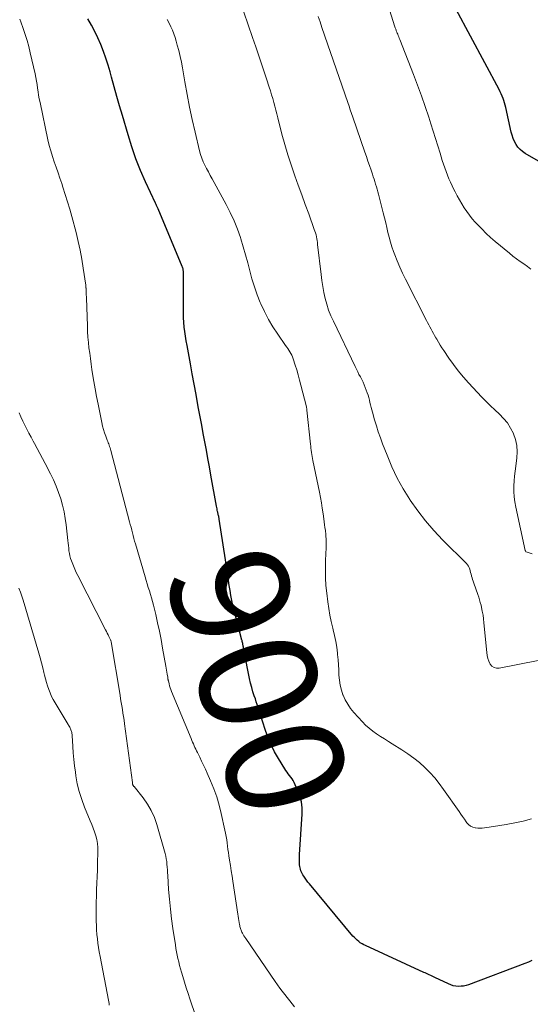
# Model space of a CAD drawing. Units: feet. Extents: x 2040000 to 2045012, y 540000 to 545009.
# Drawn here: x 2041708 to 2041795, y 540521 to 540688 of the extents above; entities that cross this region are included whole.
import ezdxf
from ezdxf.enums import TextEntityAlignment as Align

# ---------------------------------------------------------------- set-up
doc = ezdxf.new("R2010")
doc.units = ezdxf.units.FT
doc.header["$LTSCALE"] = 100
doc.header["$MEASUREMENT"] = 0
for name, color, linetype, lineweight in [('CONTOUR INDEX', 32, 'Continuous', 25), ('CONTOUR INDEX LABEL', 7, 'Continuous', 15), ('CONTOUR INTERMEDIATE', 40, 'Continuous', 15)]:
    doc.layers.add(name, color=color, linetype=linetype, lineweight=lineweight)
doc.styles.add('slant', font='romans.shx', dxfattribs={"oblique": 14.999978})

msp = doc.modelspace()

# ---------------------------------------------------------------- linework, layer by layer
at = {"layer": 'CONTOUR INDEX', "flags": 128}
for points, elevation in [([(2041799.33, 540662.65), (2041794.34, 540665.53), (2041793.88, 540665.84), (2041793.46, 540666.2), (2041793.09, 540666.62), (2041792.77, 540667.07), (2041792.5, 540667.57), (2041792.27, 540668.09), (2041792.09, 540668.62), (2041791.94, 540669.17), (2041791.02, 540673.33), (2041790.93, 540673.73), (2041790.82, 540674.12), (2041790.7, 540674.51), (2041790.57, 540674.9), (2041790.42, 540675.28), (2041790.26, 540675.65), (2041790.08, 540676.02), (2041789.9, 540676.38), (2041782.61, 540690)], 920), ([(2041795.44, 540528.26), (2041794.86, 540528), (2041794.27, 540527.76), (2041784.72, 540524.15), (2041784.29, 540524.02), (2041783.86, 540523.92), (2041783.43, 540523.88), (2041782.98, 540523.87), (2041782.54, 540523.91), (2041782.11, 540523.99), (2041781.69, 540524.12), (2041781.28, 540524.29), (2041778.97, 540525.39), (2041778.74, 540525.5), (2041778.5, 540525.61), (2041778.27, 540525.72), (2041778.03, 540525.83), (2041777.8, 540525.94), (2041777.56, 540526.05), (2041777.33, 540526.15), (2041777.09, 540526.26), (2041767.19, 540530.8), (2041766.89, 540530.95), (2041766.6, 540531.11), (2041766.31, 540531.3), (2041766.04, 540531.5), (2041765.78, 540531.71), (2041765.53, 540531.94), (2041765.3, 540532.18), (2041765.07, 540532.43), (2041757.68, 540541.29), (2041757.42, 540541.61), (2041757.18, 540541.94), (2041756.95, 540542.27), (2041756.72, 540542.61), (2041756.56, 540542.87), (2041756.43, 540543.09), (2041756.32, 540543.31), (2041756.22, 540543.54), (2041756.14, 540543.78), (2041756.08, 540544.02), (2041756.03, 540544.27), (2041756, 540544.52), (2041755.99, 540544.77), (2041755.98, 540544.95), (2041755.98, 540545.29), (2041755.98, 540545.64), (2041756, 540545.98), (2041756.01, 540546.32), (2041756.46, 540553.17), (2041756.45, 540554.23), (2041756.33, 540555.27), (2041756.05, 540556.27), (2041755.67, 540557.26), (2041755.05, 540558.56), (2041754.89, 540558.87), (2041754.71, 540559.17), (2041754.51, 540559.46), (2041754.29, 540559.74), (2041754.07, 540560.01), (2041753.86, 540560.29), (2041753.66, 540560.59), (2041753.47, 540560.88), (2041752.41, 540562.62), (2041751.76, 540563.77), (2041751.16, 540564.95), (2041750.65, 540566.17), (2041750.2, 540567.41), (2041749.69, 540569), (2041749.53, 540569.47), (2041749.38, 540569.94), (2041749.24, 540570.41), (2041749.09, 540570.88), (2041748.94, 540571.35), (2041748.79, 540571.82), (2041748.63, 540572.29), (2041748.48, 540572.76), (2041748.3, 540573.27), (2041748.07, 540573.99), (2041747.86, 540574.73), (2041747.68, 540575.46), (2041747.51, 540576.21), (2041746.58, 540580.85), (2041746.55, 540580.99), (2041746.53, 540581.14), (2041746.5, 540581.28), (2041746.48, 540581.43), (2041746.47, 540581.46), (2041746.45, 540581.59), (2041746.43, 540581.72), (2041746.4, 540581.84), (2041746.38, 540581.97), (2041746.37, 540582.05), (2041746.35, 540582.14), (2041746.33, 540582.23), (2041746.31, 540582.31), (2041746.29, 540582.4), (2041746.27, 540582.49), (2041746.25, 540582.58), (2041746.22, 540582.67), (2041746.2, 540582.75), (2041744.88, 540587.79), (2041744.68, 540588.63), (2041744.49, 540589.48), (2041744.33, 540590.33), (2041744.19, 540591.19), (2041744.06, 540592.05), (2041743.94, 540592.91), (2041743.81, 540593.76), (2041743.68, 540594.62), (2041742.34, 540603.33), (2041742.31, 540603.48), (2041742.29, 540603.63), (2041742.26, 540603.78), (2041742.23, 540603.93), (2041742.19, 540604.08), (2041742.16, 540604.23), (2041742.12, 540604.37), (2041742.09, 540604.52), (2041742.06, 540604.65), (2041742.02, 540604.87), (2041741.97, 540605.08), (2041741.93, 540605.3), (2041741.89, 540605.52), (2041740.94, 540610.83), (2041740.69, 540612.25), (2041740.43, 540613.67), (2041740.17, 540615.08), (2041739.9, 540616.5), (2041739.64, 540617.91), (2041739.37, 540619.33), (2041739.11, 540620.74), (2041738.85, 540622.16), (2041738.73, 540622.8), (2041738.42, 540624.54), (2041738.1, 540626.28), (2041737.77, 540628.02), (2041737.45, 540629.76), (2041736.88, 540632.85), (2041736.74, 540633.64), (2041736.61, 540634.43), (2041736.51, 540635.22), (2041736.41, 540636.01), (2041736.34, 540636.81), (2041736.29, 540637.6), (2041736.26, 540638.4), (2041736.25, 540639.2), (2041736.28, 540645.19), (2041736.28, 540645.3), (2041736.27, 540645.42), (2041736.26, 540645.53), (2041736.24, 540645.65), (2041736.23, 540645.73), (2041736.2, 540645.88), (2041736.16, 540646.03), (2041736.11, 540646.18), (2041736.05, 540646.32), (2041731.99, 540656.09), (2041731.93, 540656.21), (2041731.88, 540656.33), (2041731.82, 540656.46), (2041731.76, 540656.58), (2041731.7, 540656.7), (2041731.64, 540656.82), (2041731.58, 540656.94), (2041731.52, 540657.06), (2041729.84, 540660.7), (2041728.98, 540662.65), (2041728.19, 540664.63), (2041727.49, 540666.65), (2041726.85, 540668.68), (2041725.9, 540671.97), (2041725.43, 540673.6), (2041724.97, 540675.23), (2041724.51, 540676.86), (2041724.06, 540678.5), (2041723.82, 540679.39), (2041723.48, 540680.57), (2041723.1, 540681.74), (2041722.68, 540682.89), (2041722.23, 540684.04), (2041721.74, 540685.17), (2041721.22, 540686.28), (2041720.65, 540687.37), (2041720.05, 540688.44)], 900)]:
    msp.add_lwpolyline(points, dxfattribs=dict(at, elevation=elevation))
at = {"layer": 'CONTOUR INTERMEDIATE', "flags": 128}
for points, elevation in [([(2041795.3, 540645.84), (2041794.69, 540646.29), (2041794.08, 540646.73), (2041793.46, 540647.17), (2041792.85, 540647.62), (2041792.25, 540648.08), (2041791.65, 540648.56), (2041789.24, 540650.55), (2041788.44, 540651.23), (2041787.67, 540651.94), (2041786.93, 540652.68), (2041786.21, 540653.44), (2041785.84, 540653.85), (2041785.34, 540654.43), (2041784.85, 540655.04), (2041784.39, 540655.66), (2041783.95, 540656.3), (2041783.54, 540656.96), (2041783.14, 540657.63), (2041782.77, 540658.31), (2041782.42, 540658.99), (2041782.2, 540659.42), (2041781.92, 540660.02), (2041781.64, 540660.62), (2041781.37, 540661.23), (2041781.12, 540661.84), (2041780.88, 540662.46), (2041780.65, 540663.08), (2041780.44, 540663.71), (2041780.24, 540664.34), (2041779.86, 540665.57), (2041779.47, 540666.81), (2041779.08, 540668.06), (2041778.69, 540669.31), (2041778.3, 540670.55), (2041777.93, 540671.72), (2041777.34, 540673.54), (2041776.71, 540675.35), (2041776.05, 540677.15), (2041775.37, 540678.94), (2041773.02, 540684.93), (2041772.93, 540685.16), (2041772.84, 540685.38), (2041772.75, 540685.6), (2041772.66, 540685.82), (2041772.58, 540686.01), (2041772.52, 540686.14), (2041772.47, 540686.27), (2041772.42, 540686.4), (2041772.38, 540686.52), (2041772.33, 540686.65), (2041772.28, 540686.78), (2041772.24, 540686.91), (2041772.2, 540687.04), (2041770.96, 540690.85)], 916), ([(2041796.52, 540579.3), (2041789.91, 540577.97), (2041789.44, 540577.98), (2041789.03, 540578.08), (2041788.68, 540578.33), (2041788.38, 540578.69), (2041788.16, 540579.16), (2041787.98, 540579.64), (2041787.87, 540580.14), (2041787.79, 540580.65), (2041787.32, 540585.71), (2041787.25, 540586.37), (2041787.16, 540587.03), (2041787.04, 540587.68), (2041786.9, 540588.33), (2041786.82, 540588.69), (2041786.7, 540589.15), (2041786.58, 540589.61), (2041786.43, 540590.07), (2041786.28, 540590.52), (2041785.57, 540592.46), (2041785.47, 540592.76), (2041785.37, 540593.06), (2041785.29, 540593.36), (2041785.21, 540593.66), (2041785.2, 540593.71), (2041785.14, 540593.99), (2041785.06, 540594.27), (2041784.99, 540594.55), (2041784.91, 540594.82), (2041784.81, 540595.09), (2041784.68, 540595.34), (2041784.52, 540595.57), (2041784.34, 540595.78), (2041780.34, 540599.78), (2041778.83, 540601.38), (2041777.4, 540603.03), (2041776.07, 540604.76), (2041774.8, 540606.55), (2041774.72, 540606.68), (2041773.61, 540608.48), (2041772.58, 540610.33), (2041771.67, 540612.24), (2041770.85, 540614.19), (2041770.11, 540616.12), (2041769.73, 540617.14), (2041769.37, 540618.17), (2041769.04, 540619.2), (2041768.73, 540620.25), (2041768.36, 540621.52), (2041768.25, 540621.93), (2041768.14, 540622.35), (2041768.04, 540622.76), (2041767.95, 540623.18), (2041767.85, 540623.59), (2041767.75, 540624), (2041767.62, 540624.4), (2041767.48, 540624.81), (2041767.14, 540625.73), (2041766.96, 540626.19), (2041766.77, 540626.65), (2041766.56, 540627.09), (2041766.33, 540627.53), (2041766.09, 540627.96), (2041765.87, 540628.4), (2041765.64, 540628.84), (2041765.43, 540629.28), (2041761.73, 540636.99), (2041761.31, 540637.93), (2041760.93, 540638.89), (2041760.62, 540639.87), (2041760.35, 540640.87), (2041760.13, 540641.87), (2041759.93, 540642.89), (2041759.77, 540643.91), (2041759.64, 540644.93), (2041759.06, 540650.05), (2041759.02, 540650.38), (2041758.97, 540650.7), (2041758.92, 540651.03), (2041758.86, 540651.35), (2041758.79, 540651.68), (2041758.71, 540652), (2041758.61, 540652.31), (2041758.5, 540652.62), (2041757.56, 540655.25), (2041756.97, 540656.87), (2041756.38, 540658.5), (2041755.78, 540660.12), (2041755.19, 540661.74), (2041755.13, 540661.9), (2041754.54, 540663.6), (2041753.98, 540665.32), (2041753.47, 540667.05), (2041753, 540668.8), (2041752.3, 540671.59), (2041752.14, 540672.25), (2041751.97, 540672.9), (2041751.8, 540673.56), (2041751.62, 540674.21), (2041751.44, 540674.86), (2041751.25, 540675.51), (2041751.05, 540676.16), (2041750.85, 540676.8), (2041750.37, 540678.24), (2041749.91, 540679.6), (2041749.46, 540680.95), (2041749, 540682.31), (2041748.55, 540683.67), (2041748.01, 540685.26), (2041747.27, 540687.4), (2041746.53, 540689.55)], 908), ([(2041795.5, 540597.44), (2041795.15, 540597.54), (2041794.5, 540597.76), (2041794.48, 540597.77), (2041794.46, 540597.78), (2041794.43, 540597.81), (2041794.36, 540597.92), (2041794.34, 540598.01), (2041792.73, 540605.4), (2041792.58, 540606.27), (2041792.46, 540607.14), (2041792.42, 540608.02), (2041792.41, 540608.91), (2041792.41, 540608.98), (2041792.46, 540609.83), (2041792.52, 540610.67), (2041792.6, 540611.52), (2041792.71, 540612.36), (2041792.91, 540613.76), (2041792.97, 540614.81), (2041792.92, 540615.85), (2041792.69, 540616.86), (2041792.35, 540617.86), (2041792.32, 540617.92), (2041791.85, 540618.83), (2041791.31, 540619.69), (2041790.66, 540620.47), (2041789.93, 540621.2), (2041789.16, 540621.9), (2041788.41, 540622.61), (2041787.67, 540623.35), (2041786.95, 540624.1), (2041784.72, 540626.49), (2041783.83, 540627.5), (2041782.96, 540628.53), (2041782.15, 540629.61), (2041781.37, 540630.7), (2041780.49, 540632), (2041780.18, 540632.47), (2041779.87, 540632.95), (2041779.58, 540633.44), (2041779.29, 540633.93), (2041779.14, 540634.19), (2041778.94, 540634.55), (2041778.73, 540634.92), (2041778.53, 540635.28), (2041778.33, 540635.65), (2041778.14, 540636.02), (2041777.94, 540636.39), (2041777.75, 540636.76), (2041777.56, 540637.13), (2041773.98, 540644.16), (2041773.48, 540645.18), (2041773.01, 540646.21), (2041772.58, 540647.25), (2041772.16, 540648.31), (2041771.97, 540648.84), (2041771.69, 540649.64), (2041771.43, 540650.45), (2041771.21, 540651.27), (2041771.01, 540652.1), (2041770.82, 540652.93), (2041770.63, 540653.75), (2041770.42, 540654.58), (2041770.22, 540655.41), (2041769.41, 540658.58), (2041769.29, 540659.01), (2041769.18, 540659.45), (2041769.05, 540659.87), (2041768.92, 540660.3), (2041768.78, 540660.73), (2041768.64, 540661.15), (2041768.5, 540661.57), (2041768.36, 540662), (2041768.13, 540662.69), (2041767.87, 540663.46), (2041767.61, 540664.22), (2041767.34, 540664.99), (2041767.08, 540665.76), (2041765.04, 540671.72), (2041764.82, 540672.34), (2041764.61, 540672.95), (2041764.4, 540673.57), (2041764.19, 540674.19), (2041759.8, 540686.94), (2041759.48, 540687.89), (2041759.15, 540688.83)], 912), ([(2041755.16, 540520.37), (2041754.74, 540520.91), (2041754.32, 540521.44), (2041753.89, 540521.98), (2041753.47, 540522.51), (2041753.05, 540523.05), (2041752.63, 540523.59), (2041752.23, 540524.15), (2041751.84, 540524.7), (2041746.84, 540532.01), (2041746.69, 540532.24), (2041746.55, 540532.46), (2041746.42, 540532.69), (2041746.29, 540532.93), (2041746.2, 540533.1), (2041746.13, 540533.25), (2041746.06, 540533.41), (2041746, 540533.56), (2041745.95, 540533.72), (2041745.9, 540533.89), (2041745.86, 540534.05), (2041745.83, 540534.22), (2041745.79, 540534.38), (2041745.73, 540534.75), (2041745.67, 540535.09), (2041745.61, 540535.44), (2041745.56, 540535.79), (2041745.5, 540536.14), (2041744.67, 540541.74), (2041744.53, 540542.64), (2041744.39, 540543.55), (2041744.25, 540544.45), (2041744.11, 540545.36), (2041744, 540546.08), (2041743.91, 540546.62), (2041743.83, 540547.17), (2041743.76, 540547.72), (2041743.68, 540548.27), (2041743.61, 540548.82), (2041743.52, 540549.36), (2041743.42, 540549.91), (2041743.31, 540550.45), (2041742.69, 540553.28), (2041742.33, 540554.7), (2041741.92, 540556.1), (2041741.43, 540557.47), (2041740.88, 540558.83), (2041740.31, 540560.12), (2041740.01, 540560.81), (2041739.69, 540561.5), (2041739.36, 540562.19), (2041739.03, 540562.87), (2041738.65, 540563.64), (2041738.5, 540563.93), (2041738.36, 540564.22), (2041738.22, 540564.52), (2041738.08, 540564.81), (2041737.95, 540565.11), (2041737.82, 540565.41), (2041737.69, 540565.71), (2041737.56, 540566.01), (2041734.23, 540574.05), (2041734.11, 540574.36), (2041734, 540574.67), (2041733.9, 540575), (2041733.82, 540575.32), (2041733.7, 540575.82), (2041733.68, 540575.9), (2041733.67, 540575.98), (2041733.65, 540576.06), (2041733.64, 540576.13), (2041733.63, 540576.21), (2041733.61, 540576.29), (2041733.6, 540576.37), (2041733.59, 540576.45), (2041733.5, 540576.97), (2041733.44, 540577.3), (2041733.39, 540577.64), (2041733.33, 540577.98), (2041733.27, 540578.31), (2041732.73, 540581.42), (2041732.47, 540582.85), (2041732.19, 540584.28), (2041731.88, 540585.7), (2041731.55, 540587.11), (2041731.16, 540588.73), (2041731.01, 540589.33), (2041730.85, 540589.93), (2041730.67, 540590.53), (2041730.49, 540591.12), (2041730.3, 540591.72), (2041730.12, 540592.31), (2041729.94, 540592.9), (2041729.76, 540593.5), (2041728.1, 540599.12), (2041727.97, 540599.59), (2041727.84, 540600.06), (2041727.71, 540600.53), (2041727.6, 540601), (2041727.48, 540601.48), (2041727.36, 540601.95), (2041727.24, 540602.42), (2041727.12, 540602.89), (2041723.94, 540615.01), (2041723.88, 540615.24), (2041723.81, 540615.46), (2041723.73, 540615.68), (2041723.65, 540615.9), (2041723.57, 540616.12), (2041723.49, 540616.34), (2041723.4, 540616.55), (2041723.32, 540616.77), (2041723.06, 540617.46), (2041722.86, 540618.02), (2041722.68, 540618.59), (2041722.53, 540619.17), (2041722.39, 540619.75), (2041721.76, 540622.91), (2041721.51, 540624.19), (2041721.27, 540625.48), (2041721.05, 540626.76), (2041720.84, 540628.05), (2041720.72, 540628.79), (2041720.59, 540629.71), (2041720.46, 540630.63), (2041720.34, 540631.55), (2041720.22, 540632.47), (2041720.13, 540633.39), (2041720.05, 540634.31), (2041719.99, 540635.24), (2041719.95, 540636.16), (2041719.78, 540640.98), (2041719.77, 540641.21), (2041719.76, 540641.44), (2041719.76, 540641.68), (2041719.76, 540641.91), (2041719.75, 540642.24), (2041719.75, 540642.31), (2041719.75, 540642.37), (2041719.74, 540642.44), (2041719.73, 540642.5), (2041719.73, 540642.57), (2041719.72, 540642.63), (2041719.71, 540642.69), (2041719.7, 540642.76), (2041719.7, 540642.8), (2041719.69, 540642.88), (2041719.68, 540642.96), (2041719.67, 540643.05), (2041719.66, 540643.13), (2041719.25, 540646.02), (2041719, 540647.54), (2041718.72, 540649.06), (2041718.39, 540650.56), (2041718.02, 540652.06), (2041717.3, 540654.79), (2041716.95, 540656.04), (2041716.59, 540657.29), (2041716.2, 540658.54), (2041715.8, 540659.77), (2041715.59, 540660.39), (2041715.27, 540661.32), (2041714.96, 540662.24), (2041714.64, 540663.17), (2041714.31, 540664.09), (2041714.01, 540665.02), (2041713.72, 540665.96), (2041713.48, 540666.9), (2041713.25, 540667.85), (2041711.9, 540674.2), (2041711.78, 540674.81), (2041711.66, 540675.42), (2041711.57, 540676.02), (2041711.48, 540676.63), (2041711.39, 540677.25), (2041711.29, 540677.85), (2041711.17, 540678.46), (2041711.05, 540679.06), (2041710.25, 540682.65), (2041709.99, 540683.69), (2041709.72, 540684.73), (2041709.4, 540685.75), (2041709.06, 540686.76), (2041708.64, 540687.94), (2041708.48, 540688.35)], 896), ([(2041795.4, 540552.37), (2041793.98, 540551.98), (2041792.55, 540551.67), (2041791.1, 540551.41), (2041788.95, 540551.09), (2041788.56, 540551.03), (2041788.18, 540550.97), (2041787.8, 540550.91), (2041787.42, 540550.85), (2041787.04, 540550.8), (2041786.66, 540550.78), (2041786.28, 540550.8), (2041785.9, 540550.83), (2041785.8, 540550.85), (2041785.4, 540550.96), (2041785.03, 540551.13), (2041784.71, 540551.38), (2041784.43, 540551.69), (2041784.32, 540551.86), (2041784.01, 540552.3), (2041783.7, 540552.74), (2041783.4, 540553.18), (2041783.09, 540553.62), (2041780.47, 540557.37), (2041779.73, 540558.36), (2041778.96, 540559.32), (2041778.13, 540560.23), (2041777.26, 540561.1), (2041776.34, 540561.93), (2041775.39, 540562.71), (2041774.39, 540563.43), (2041773.37, 540564.11), (2041771.75, 540565.1), (2041771.08, 540565.52), (2041770.4, 540565.95), (2041769.73, 540566.38), (2041769.07, 540566.82), (2041768.42, 540567.28), (2041767.8, 540567.77), (2041767.22, 540568.31), (2041766.67, 540568.87), (2041765.22, 540570.47), (2041764.67, 540571.15), (2041764.17, 540571.86), (2041763.75, 540572.62), (2041763.38, 540573.42), (2041763.37, 540573.43), (2041763.09, 540574.25), (2041762.88, 540575.09), (2041762.75, 540575.94), (2041762.68, 540576.81), (2041762.65, 540577.68), (2041762.61, 540578.55), (2041762.54, 540579.42), (2041762.46, 540580.29), (2041762.43, 540580.56), (2041762.3, 540581.56), (2041762.14, 540582.55), (2041761.94, 540583.54), (2041761.71, 540584.52), (2041761.64, 540584.79), (2041761.37, 540585.9), (2041761.14, 540587.02), (2041760.95, 540588.15), (2041760.79, 540589.28), (2041760.61, 540590.76), (2041760.48, 540592.07), (2041760.4, 540593.37), (2041760.38, 540594.68), (2041760.4, 540596), (2041760.48, 540597.73), (2041760.49, 540598.18), (2041760.51, 540598.62), (2041760.51, 540599.07), (2041760.51, 540599.52), (2041760.5, 540599.97), (2041760.48, 540600.41), (2041760.44, 540600.86), (2041760.39, 540601.3), (2041760.38, 540601.4), (2041760.31, 540601.89), (2041760.24, 540602.39), (2041760.18, 540602.88), (2041760.11, 540603.37), (2041759.99, 540604.25), (2041759.85, 540605.18), (2041759.7, 540606.11), (2041759.54, 540607.03), (2041759.36, 540607.95), (2041758.26, 540613.3), (2041758.2, 540613.65), (2041758.13, 540613.99), (2041758.07, 540614.34), (2041758.02, 540614.69), (2041757.97, 540615.04), (2041757.92, 540615.39), (2041757.88, 540615.75), (2041757.84, 540616.1), (2041757.25, 540621.89), (2041757.23, 540622.02), (2041757.21, 540622.15), (2041757.19, 540622.28), (2041757.16, 540622.41), (2041756.22, 540626.13), (2041755.99, 540626.99), (2041755.76, 540627.85), (2041755.51, 540628.7), (2041755.24, 540629.55), (2041754.89, 540630.62), (2041754.78, 540630.92), (2041754.66, 540631.22), (2041754.51, 540631.51), (2041754.35, 540631.78), (2041754.17, 540632.06), (2041753.99, 540632.33), (2041753.81, 540632.59), (2041753.63, 540632.86), (2041752.29, 540634.78), (2041751.48, 540636.03), (2041750.72, 540637.31), (2041750.04, 540638.63), (2041749.41, 540639.98), (2041749.31, 540640.19), (2041748.79, 540641.51), (2041748.31, 540642.84), (2041747.9, 540644.19), (2041747.54, 540645.56), (2041747.19, 540646.93), (2041746.83, 540648.3), (2041746.43, 540649.66), (2041746.01, 540651.02), (2041745.94, 540651.23), (2041745.44, 540652.67), (2041744.87, 540654.08), (2041744.23, 540655.46), (2041743.54, 540656.82), (2041741.12, 540661.23), (2041740.81, 540661.8), (2041740.5, 540662.38), (2041740.2, 540662.96), (2041739.9, 540663.53), (2041739.62, 540664.12), (2041739.38, 540664.72), (2041739.17, 540665.34), (2041739, 540665.96), (2041738.24, 540669.14), (2041737.76, 540671.28), (2041737.3, 540673.42), (2041736.88, 540675.57), (2041736.49, 540677.73), (2041736.09, 540680.09), (2041735.91, 540681.06), (2041735.7, 540682.04), (2041735.47, 540683.01), (2041735.22, 540683.97), (2041735.04, 540684.6), (2041734.84, 540685.24), (2041734.63, 540685.87), (2041734.38, 540686.48), (2041734.11, 540687.09), (2041733.82, 540687.69), (2041733.52, 540688.29)], 904), ([(2041740.27, 540513.06), (2041737.37, 540521.74), (2041737.06, 540522.68), (2041736.75, 540523.63), (2041736.46, 540524.58), (2041736.17, 540525.53), (2041735.94, 540526.3), (2041735.77, 540526.87), (2041735.62, 540527.44), (2041735.47, 540528.02), (2041735.33, 540528.59), (2041735.21, 540529.17), (2041735.09, 540529.76), (2041734.99, 540530.34), (2041734.9, 540530.93), (2041734.47, 540533.72), (2041734.24, 540535.37), (2041734.04, 540537.03), (2041733.88, 540538.69), (2041733.75, 540540.36), (2041733.6, 540542.75), (2041733.57, 540543.22), (2041733.53, 540543.69), (2041733.5, 540544.16), (2041733.47, 540544.63), (2041733.42, 540545.1), (2041733.35, 540545.56), (2041733.26, 540546.02), (2041733.14, 540546.48), (2041731.75, 540551.4), (2041731.33, 540552.61), (2041730.81, 540553.77), (2041730.16, 540554.87), (2041729.42, 540555.91), (2041727.87, 540557.84), (2041727.83, 540557.89), (2041727.79, 540557.93), (2041727.76, 540557.98), (2041727.73, 540558.03), (2041727.69, 540558.08), (2041727.67, 540558.14), (2041727.65, 540558.19), (2041727.63, 540558.25), (2041727.62, 540558.33), (2041727.61, 540558.39), (2041727.6, 540558.46), (2041727.59, 540558.52), (2041726.25, 540568.53), (2041726.17, 540569.14), (2041726.08, 540569.75), (2041725.99, 540570.36), (2041725.89, 540570.96), (2041725.8, 540571.57), (2041725.7, 540572.17), (2041725.6, 540572.78), (2041725.49, 540573.39), (2041723.97, 540582.47), (2041723.97, 540582.49), (2041723.97, 540582.51), (2041723.96, 540582.53), (2041723.96, 540582.55), (2041723.94, 540582.64), (2041723.94, 540582.65), (2041723.94, 540582.67), (2041723.93, 540582.69), (2041723.93, 540582.7), (2041723.91, 540582.77), (2041723.9, 540582.78), (2041723.89, 540582.8), (2041723.89, 540582.81), (2041723.88, 540582.83), (2041723.61, 540583.37), (2041723.46, 540583.66), (2041723.32, 540583.95), (2041723.17, 540584.24), (2041723.03, 540584.52), (2041718.33, 540593.74), (2041718.06, 540594.28), (2041717.81, 540594.82), (2041717.58, 540595.38), (2041717.35, 540595.94), (2041717.24, 540596.23), (2041717.1, 540596.65), (2041716.98, 540597.08), (2041716.89, 540597.51), (2041716.82, 540597.95), (2041716.77, 540598.39), (2041716.72, 540598.83), (2041716.67, 540599.27), (2041716.62, 540599.72), (2041716.35, 540602.34), (2041716.19, 540603.47), (2041715.99, 540604.6), (2041715.73, 540605.71), (2041715.42, 540606.81), (2041715.04, 540607.89), (2041714.63, 540608.96), (2041714.17, 540610.01), (2041713.67, 540611.04), (2041712.76, 540612.79), (2041712.31, 540613.65), (2041711.86, 540614.51), (2041711.4, 540615.37), (2041710.94, 540616.22), (2041710.75, 540616.57), (2041710.38, 540617.25), (2041710.02, 540617.94), (2041709.67, 540618.63), (2041709.32, 540619.32), (2041708.99, 540620.01), (2041708.67, 540620.72), (2041708.37, 540621.43)], 892), ([(2041723.67, 540520.7), (2041723.63, 540520.97), (2041723.58, 540521.23), (2041723.53, 540521.5), (2041722.11, 540528.98), (2041721.97, 540529.73), (2041721.85, 540530.47), (2041721.74, 540531.22), (2041721.65, 540531.97), (2041721.57, 540532.72), (2041721.51, 540533.47), (2041721.47, 540534.22), (2041721.45, 540534.98), (2041721.44, 540535.96), (2041721.43, 540537.06), (2041721.44, 540538.15), (2041721.47, 540539.25), (2041721.51, 540540.35), (2041721.56, 540541.44), (2041721.61, 540542.54), (2041721.64, 540543.63), (2041721.68, 540544.73), (2041721.73, 540546.84), (2041721.72, 540547.51), (2041721.66, 540548.17), (2041721.53, 540548.83), (2041721.37, 540549.48), (2041721.16, 540550.13), (2041720.93, 540550.76), (2041720.69, 540551.4), (2041720.44, 540552.03), (2041719.47, 540554.36), (2041718.98, 540555.67), (2041718.56, 540556.99), (2041718.24, 540558.33), (2041717.99, 540559.7), (2041717.91, 540560.28), (2041717.77, 540561.37), (2041717.65, 540562.47), (2041717.55, 540563.57), (2041717.47, 540564.67), (2041717.37, 540566.55), (2041717.35, 540566.71), (2041717.33, 540566.87), (2041717.3, 540567.04), (2041717.27, 540567.2), (2041717.22, 540567.35), (2041717.16, 540567.51), (2041717.1, 540567.66), (2041717.03, 540567.8), (2041716.94, 540567.97), (2041716.85, 540568.12), (2041716.76, 540568.27), (2041716.68, 540568.42), (2041714.47, 540572.09), (2041714.16, 540572.64), (2041713.87, 540573.2), (2041713.62, 540573.78), (2041713.38, 540574.37), (2041713.18, 540574.97), (2041712.99, 540575.57), (2041712.82, 540576.18), (2041712.67, 540576.8), (2041712.57, 540577.23), (2041712.36, 540578.07), (2041712.15, 540578.9), (2041711.93, 540579.73), (2041711.69, 540580.55), (2041709.02, 540589.56), (2041708.81, 540590.24), (2041708.58, 540590.92), (2041708.32, 540591.58)], 888)]:
    msp.add_lwpolyline(points, dxfattribs=dict(at, elevation=elevation))

# ---------------------------------------------------------------- texts
at = {"layer": 'CONTOUR INDEX LABEL', "style": 'slant', "oblique": 15}
msp.add_text('900', height=20, rotation=287.3244, dxfattribs=at).set_placement((2041748.98, 540575.69, 900), align=Align.MIDDLE_CENTER)

doc.saveas('drawing.dxf')
